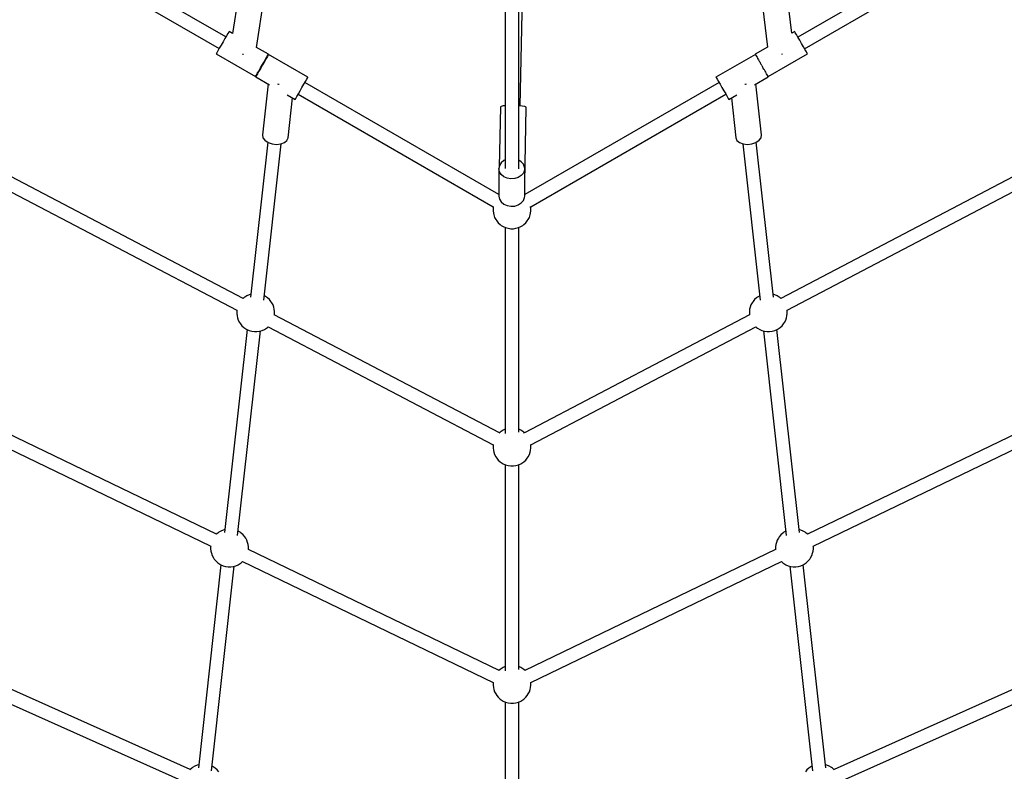
# Model space of a CAD drawing. Units: millimetres. Extents: x -4841 to 32217, y -3645 to 29965.
# Drawn here: x 4223 to 5521, y 1756 to 2747 of the extents above; entities that cross this region are included whole.
import ezdxf

# ---------------------------------------------------------------- set-up
doc = ezdxf.new("R2010")
doc.units = ezdxf.units.MM
doc.layers.add('PV-10396', color=7, linetype='Continuous')
doc.styles.get("Standard").update_dxf_attribs({"font": 'arial.ttf'})
doc.dimstyles.new('Kopia ISO-25', dxfattribs={"dimtxt": 400, "dimasz": 200, "dimexe": 1.25, "dimexo": 0.625, "dimgap": 50, "dimtad": 1, "dimdec": 1, "dimlfac": 0.001, "dimtxsty": 'Standard', "dimblk": 'OBLIQUE', "dimcen": 2.5, "dimse1": 1, "dimse2": 1, "dimadec": 0, "dimazin": 0, "dimtfac": 1, "dimtdec": 1, "dimtmove": 0, "dimatfit": 3, "dimfxl": 1, "dimarcsym": 0})

# ---------------------------------------------------------------- blocks, each defined once
blk = doc.blocks.new('*U1')
at = {"layer": 'PV-10396'}
for p, q in [((-27025.5, -17342.1), (-27282.6, -17193.6)), ((-26014.1, -17193.6), (-26271.5, -17342.3)), ((-27291.4, -17209), (-27034.4, -17357.4)), ((-26262.7, -17357.6), (-26005.3, -17209)), ((-27005.2, -17263.3), (-27016.9, -17337.6)), ((-26985.3, -17355.8), (-26971.6, -17268.6)), ((-26322.2, -17267.5), (-26311.5, -17355.6)), ((-26279.5, -17337.1), (-26288.5, -17263.4)), ((-26657.4, -17286.4), (-26657.4, -17515.6)), ((-26639.4, -17516.2), (-26639.4, -17286.4)), ((-26637.4, -17433.1), (-26634.3, -17283.6)), ((-27022.9, -17337.6), (-27024.6, -17340.5)), ((-27021.8, -17335.7), (-27022.9, -17337.6)), ((-27021.4, -17335), (-27021.8, -17335.7)), ((-27016.9, -17337.6), (-27021.4, -17335)), ((-26275.7, -17335), (-26279.5, -17337.1)), ((-26275.6, -17335.2), (-26275.7, -17335)), ((-26274.9, -17336.5), (-26275.6, -17335.2)), ((-26273.5, -17338.9), (-26274.9, -17336.5)), ((-26271.5, -17342.4), (-26273.5, -17338.9)), ((-27029.3, -17348.6), (-27031.8, -17353)), ((-27026.8, -17344.3), (-27029.3, -17348.6)), ((-27024.6, -17340.5), (-27026.8, -17344.3)), ((-26269.1, -17346.4), (-26271.5, -17342.4)), ((-26266.6, -17350.8), (-26269.1, -17346.4)), ((-26264.1, -17355.1), (-26266.6, -17350.8)), ((-27038.3, -17364.3), (-27038.4, -17364.4)), ((-27038.4, -17364.4), (-26986.5, -17394.4)), ((-27037.6, -17363), (-27038.3, -17364.3)), ((-27036.1, -17360.5), (-27037.6, -17363)), ((-27034.2, -17357.1), (-27036.1, -17360.5)), ((-27031.8, -17353), (-27034.2, -17357.1)), ((-27003.4, -17364.8), (-27002.5, -17364.9)), ((-27002.5, -17364.9), (-27002.4, -17365)), ((-26969.5, -17365), (-26985.3, -17355.8)), ((-26969.8, -17365.7), (-26969.5, -17365)), ((-26969.2, -17365.2), (-26969.6, -17365.8)), ((-26917.3, -17395.2), (-26969.2, -17365.2)), ((-26327.6, -17365.2), (-26379.5, -17395.2)), ((-26311.5, -17355.6), (-26327.7, -17365)), ((-26327.7, -17365), (-26327.6, -17365.2)), ((-26327.6, -17365.2), (-26326.9, -17366.5)), ((-26310.6, -17394.4), (-26258.7, -17364.4)), ((-26292.6, -17364.6), (-26291.8, -17364.5)), ((-26291.8, -17364.5), (-26291.7, -17364.5)), ((-26261.9, -17358.9), (-26264.1, -17355.1)), ((-26260.2, -17361.9), (-26261.9, -17358.9)), ((-26259.1, -17363.8), (-26260.2, -17361.9)), ((-26258.7, -17364.4), (-26259.1, -17363.8)), ((-26977.3, -17378.6), (-26974.8, -17374.3)), ((-26974.6, -17374.5), (-26977.1, -17378.8)), ((-26974.8, -17374.3), (-26972.7, -17370.5)), ((-26972.4, -17370.7), (-26974.6, -17374.5)), ((-26973.3, -17372.2), (-26973.6, -17372.1)), ((-26972.7, -17370.5), (-26970.9, -17367.6)), ((-26970.7, -17367.7), (-26972.4, -17370.7)), ((-26970.9, -17367.6), (-26969.8, -17365.7)), ((-26969.6, -17365.8), (-26970.7, -17367.7)), ((-26326.9, -17366.5), (-26325.4, -17368.9)), ((-26325.4, -17368.9), (-26324.4, -17370.7)), ((-26324.3, -17370.7), (-26324.4, -17370.6)), ((-26324.2, -17370.9), (-26324.3, -17370.7)), ((-26324.3, -17370.9), (-26323.4, -17372.4)), ((-26323.4, -17372.4), (-26322.4, -17374.1)), ((-26322.1, -17374.5), (-26322.4, -17374.1)), ((-26321.8, -17375.1), (-26322.1, -17374.5)), ((-26321.9, -17375.1), (-26321.1, -17376.4)), ((-26321.1, -17376.4), (-26320.3, -17377.9)), ((-26319.6, -17378.8), (-26320.2, -17377.8)), ((-26985.6, -17393), (-26984.2, -17390.5)), ((-26984, -17390.7), (-26985.4, -17393.2)), ((-26984.2, -17390.5), (-26982.2, -17387.1)), ((-26982, -17387.3), (-26984, -17390.7)), ((-26982.4, -17387.4), (-26982.2, -17387.6)), ((-26982.2, -17387.1), (-26979.8, -17383)), ((-26979.6, -17383.2), (-26982, -17387.3)), ((-26979.8, -17383), (-26977.3, -17378.6)), ((-26977.1, -17378.8), (-26979.6, -17383.2)), ((-26319.1, -17379.8), (-26319.6, -17378.8)), ((-26319.1, -17379.8), (-26318.6, -17380.8)), ((-26318.6, -17380.8), (-26318, -17381.8)), ((-26317.1, -17383.2), (-26317.9, -17381.7)), ((-26316.3, -17384.5), (-26317.1, -17383.2)), ((-26316.4, -17384.6), (-26316.1, -17385.1)), ((-26316.1, -17385.1), (-26315.8, -17385.6)), ((-26314.7, -17387.3), (-26315.7, -17385.5)), ((-26313.9, -17388.7), (-26314.7, -17387.3)), ((-26314, -17388.8), (-26313.9, -17388.9)), ((-26313.9, -17388.9), (-26313.8, -17389)), ((-26312.8, -17390.7), (-26313.8, -17389)), ((-26311.3, -17393.2), (-26312.8, -17390.7)), ((-26986.5, -17394.4), (-26986.4, -17394.3)), ((-26986.4, -17394.3), (-26985.6, -17393)), ((-26985.4, -17393.2), (-26986.2, -17394.5)), ((-26986.2, -17394.5), (-26986.2, -17394.6)), ((-26986.2, -17394.6), (-26968.1, -17405.1)), ((-26969.9, -17404.1), (-26977.4, -17471.3)), ((-26922.7, -17404.5), (-26920.5, -17400.7)), ((-26665.6, -17549.9), (-26921.4, -17402.2)), ((-26920.5, -17400.7), (-26918.8, -17397.7)), ((-26918.8, -17397.7), (-26917.7, -17395.8)), ((-26917.7, -17395.8), (-26917.3, -17395.2)), ((-26375.4, -17402.2), (-26631.6, -17550.1)), ((-26379.5, -17395.2), (-26379.1, -17395.8)), ((-26379.1, -17395.8), (-26378, -17397.7)), ((-26378, -17397.7), (-26376.3, -17400.7)), ((-26376.3, -17400.7), (-26374.1, -17404.5)), ((-26328.7, -17405.1), (-26310.5, -17394.6)), ((-26319.4, -17471.3), (-26326.9, -17404.1)), ((-26310.6, -17394.5), (-26311.3, -17393.2)), ((-26310.5, -17394.6), (-26310.6, -17394.5)), ((-26955.8, -17404.8), (-26957.1, -17404.4)), ((-26955.3, -17404.9), (-26955.8, -17404.8)), ((-26930, -17417.3), (-26927.7, -17413.2)), ((-26927.7, -17413.2), (-26925.2, -17408.8)), ((-26925.2, -17408.8), (-26922.7, -17404.5)), ((-26374.1, -17404.5), (-26371.6, -17408.8)), ((-26371.6, -17408.8), (-26369.1, -17413.2)), ((-26369.1, -17413.2), (-26366.7, -17417.3)), ((-26340.9, -17404.8), (-26341.4, -17404.9)), ((-26339.7, -17404.4), (-26340.9, -17404.8)), ((-26944.9, -17418.5), (-26934.3, -17424.6)), ((-26943.6, -17475.1), (-26937.7, -17422.6)), ((-26934.3, -17424.6), (-26934.2, -17424.5)), ((-26934.2, -17424.5), (-26933.4, -17423.2)), ((-26933.4, -17423.2), (-26932, -17420.7)), ((-26932, -17420.7), (-26930, -17417.3)), ((-26930.2, -17417.6), (-26673, -17566.1)), ((-26623.7, -17566.1), (-26366.5, -17417.6)), ((-26366.7, -17417.3), (-26364.7, -17420.7)), ((-26364.7, -17420.7), (-26363.3, -17423.2)), ((-26363.3, -17423.2), (-26362.6, -17424.5)), ((-26362.6, -17424.5), (-26362.5, -17424.6)), ((-26362.5, -17424.6), (-26351.8, -17418.5)), ((-26359, -17422.6), (-26353.2, -17475.1)), ((-26663.5, -17434.4), (-26665.1, -17513.5)), ((-26662.5, -17433.7), (-26663.5, -17434.4)), ((-26659.8, -17433.1), (-26662.5, -17433.7)), ((-26657.4, -17432.8), (-26659.8, -17433.1)), ((-26634.9, -17433.3), (-26639.4, -17432.8)), ((-26631.5, -17434), (-26634.9, -17433.3)), ((-26631.6, -17534.2), (-26629.5, -17435.1)), ((-26629.7, -17434.7), (-26631.5, -17434)), ((-26629.5, -17435.1), (-26629.7, -17434.7)), ((-26970.2, -17481), (-26992.9, -17685.5)), ((-26977.4, -17471.3), (-26976.7, -17475)), ((-26976.7, -17475), (-26974.1, -17478.4)), ((-26974.1, -17478.4), (-26969.9, -17481.3)), ((-26969.9, -17481.3), (-26964.5, -17483.1)), ((-26953, -17483.1), (-26948.3, -17481.3)), ((-26948.3, -17481.3), (-26945, -17478.5)), ((-26945, -17478.5), (-26943.6, -17475.1)), ((-26353.2, -17475.1), (-26351.8, -17478.5)), ((-26351.8, -17478.5), (-26348.5, -17481.3)), ((-26348.5, -17481.3), (-26343.7, -17483.1)), ((-26332.2, -17483.1), (-26326.8, -17481.3)), ((-26326.8, -17481.3), (-26322.6, -17478.4)), ((-26303.8, -17685.5), (-26326.5, -17481)), ((-26322.6, -17478.4), (-26320, -17475)), ((-26320, -17475), (-26319.4, -17471.3)), ((-26975.5, -17689.4), (-26952.6, -17483)), ((-26964.5, -17483.1), (-26958.7, -17483.8)), ((-26958.7, -17483.8), (-26953, -17483.1)), ((-26344.1, -17483), (-26321.2, -17689.4)), ((-26343.7, -17483.1), (-26338.1, -17483.8)), ((-26338.1, -17483.8), (-26332.2, -17483.1)), ((-27002.7, -17687), (-27347.7, -17506)), ((-26659.2, -17505.2), (-26662.6, -17508.1)), ((-26657.4, -17504.3), (-26659.2, -17505.2)), ((-26636.1, -17506.6), (-26639.4, -17504.5)), ((-26633.3, -17509.9), (-26636.1, -17506.6)), ((-25949.1, -17506), (-26294, -17687)), ((-26664.8, -17511.8), (-26665.6, -17515.8)), ((-26665.6, -17515.8), (-26665.6, -17551.9)), ((-26664.8, -17519.8), (-26665.6, -17515.8)), ((-26662.6, -17508.1), (-26664.8, -17511.8)), ((-26662.6, -17523.5), (-26664.8, -17519.8)), ((-26631.8, -17513.8), (-26633.3, -17509.9)), ((-26631.8, -17517.8), (-26633.3, -17521.7)), ((-26631.6, -17515.8), (-26631.8, -17513.8)), ((-26631.6, -17515.8), (-26631.8, -17517.8)), ((-26631.6, -17533.8), (-26631.6, -17515.8)), ((-27355.8, -17521.7), (-27011, -17702.6)), ((-26659.2, -17526.4), (-26662.6, -17523.5)), ((-26654.8, -17528.5), (-26659.2, -17526.4)), ((-26649.8, -17529.4), (-26654.8, -17528.5)), ((-26644.8, -17529), (-26649.8, -17529.4)), ((-26640.1, -17527.6), (-26644.8, -17529)), ((-26636.1, -17525), (-26640.1, -17527.6)), ((-26633.3, -17521.7), (-26636.1, -17525)), ((-26285.7, -17702.6), (-25941, -17521.7)), ((-26631.6, -17551.9), (-26631.6, -17534)), ((-26631.6, -17534.1), (-26631.6, -17534.2)), ((-26631.6, -17534.2), (-26631.6, -17534.2)), ((-26665.6, -17551.9), (-26664.8, -17555.9)), ((-26664.8, -17555.9), (-26662.6, -17559.5)), ((-26662.6, -17559.5), (-26659.2, -17562.5)), ((-26636.1, -17561.1), (-26633.3, -17557.8)), ((-26633.3, -17557.8), (-26631.8, -17553.9)), ((-26631.8, -17553.9), (-26631.6, -17551.9)), ((-26673, -17565.9), (-26673.3, -17568.8)), ((-26673.3, -17568.8), (-26673.3, -17571.3)), ((-26673.3, -17571.3), (-26672.9, -17574.6)), ((-26659.2, -17562.5), (-26654.8, -17564.5)), ((-26654.8, -17564.5), (-26649.8, -17565.4)), ((-26649.8, -17565.4), (-26644.8, -17565.1)), ((-26644.8, -17565.1), (-26640.1, -17563.6)), ((-26640.1, -17563.6), (-26636.1, -17561.1)), ((-26623.5, -17568.8), (-26623.8, -17565.9)), ((-26623.8, -17574.6), (-26623.5, -17571.3)), ((-26623.5, -17571.3), (-26623.5, -17568.8)), ((-26672.9, -17574.6), (-26672.3, -17576.9)), ((-26672.3, -17576.9), (-26671.3, -17580.1)), ((-26671.3, -17580.1), (-26669.7, -17583)), ((-26669.7, -17583), (-26668.5, -17584.8)), ((-26668.5, -17584.8), (-26666.4, -17587.3)), ((-26630.3, -17587.3), (-26628.2, -17584.8)), ((-26628.2, -17584.8), (-26627.1, -17583)), ((-26627.1, -17583), (-26625.4, -17580.1)), ((-26625.4, -17580.1), (-26624.5, -17576.9)), ((-26624.5, -17576.9), (-26623.8, -17574.6)), ((-26666.4, -17587.3), (-26663.9, -17589.6)), ((-26663.9, -17589.6), (-26662.5, -17590.6)), ((-26662.5, -17590.6), (-26659.8, -17592.3)), ((-26659.8, -17592.3), (-26656.8, -17593.6)), ((-26657.2, -17593.4), (-26657.2, -17865.2)), ((-26656.8, -17593.6), (-26653.5, -17594.5)), ((-26653.5, -17594.5), (-26650.1, -17595)), ((-26650.1, -17595), (-26646.6, -17595)), ((-26646.6, -17595), (-26643.2, -17594.5)), ((-26643.2, -17594.5), (-26640, -17593.6)), ((-26640, -17593.6), (-26636.9, -17592.3)), ((-26639.5, -17863.3), (-26639.5, -17593.4)), ((-26636.9, -17592.3), (-26634.2, -17590.6)), ((-26634.2, -17590.6), (-26632.9, -17589.6)), ((-26632.9, -17589.6), (-26630.3, -17587.3)), ((-27001.8, -17686.1), (-27002.9, -17687.1)), ((-27000.4, -17685.1), (-27001.8, -17686.1)), ((-26997.7, -17683.4), (-27000.4, -17685.1)), ((-26994.7, -17682.1), (-26997.7, -17683.4)), ((-26992.5, -17681.5), (-26994.7, -17682.1)), ((-26974.8, -17683.4), (-26974.9, -17683.4)), ((-26972.1, -17685.1), (-26974.8, -17683.4)), ((-26970.8, -17686.1), (-26972.1, -17685.1)), ((-26968.2, -17688.3), (-26970.8, -17686.1)), ((-26966.1, -17690.9), (-26968.2, -17688.3)), ((-26328.6, -17688.3), (-26330.6, -17690.9)), ((-26326, -17686.1), (-26328.6, -17688.3)), ((-26324.7, -17685.1), (-26326, -17686.1)), ((-26321.9, -17683.4), (-26324.7, -17685.1)), ((-26321.9, -17683.4), (-26321.9, -17683.4)), ((-26302.1, -17682.1), (-26304.2, -17681.5)), ((-26299, -17683.4), (-26302.1, -17682.1)), ((-26296.3, -17685.1), (-26299, -17683.4)), ((-26295, -17686.1), (-26296.3, -17685.1)), ((-26293.8, -17687.1), (-26295, -17686.1)), ((-27011, -17702.4), (-27011.2, -17704.4)), ((-26964.9, -17692.7), (-26966.1, -17690.9)), ((-26963.3, -17695.6), (-26964.9, -17692.7)), ((-26962.4, -17698.7), (-26963.3, -17695.6)), ((-26961.7, -17701.1), (-26962.4, -17698.7)), ((-26961.3, -17704.4), (-26961.7, -17701.1)), ((-26335.1, -17701.1), (-26335.4, -17704.4)), ((-26334.4, -17698.7), (-26335.1, -17701.1)), ((-26333.4, -17695.6), (-26334.4, -17698.7)), ((-26331.8, -17692.7), (-26333.4, -17695.6)), ((-26330.6, -17690.9), (-26331.8, -17692.7)), ((-26285.6, -17704.4), (-26285.8, -17702.4)), ((-27011.2, -17704.4), (-27011.2, -17706.9)), ((-27011.2, -17706.9), (-27010.8, -17710.1)), ((-27010.8, -17710.1), (-27010.2, -17712.5)), ((-27010.2, -17712.5), (-27009.2, -17715.6)), ((-27009.2, -17715.6), (-27007.6, -17718.5)), ((-26664.8, -17864.3), (-26961.7, -17708.5)), ((-26961.5, -17708.6), (-26961.3, -17706.9)), ((-26961.3, -17706.9), (-26961.3, -17704.4)), ((-26335.1, -17708.5), (-26631.9, -17864.3)), ((-26335.4, -17704.4), (-26335.4, -17706.9)), ((-26335.4, -17706.9), (-26335.2, -17708.6)), ((-26289.2, -17718.5), (-26287.6, -17715.6)), ((-26287.6, -17715.6), (-26286.6, -17712.5)), ((-26286.6, -17712.5), (-26285.9, -17710.1)), ((-26285.9, -17710.1), (-26285.6, -17706.9)), ((-26285.6, -17706.9), (-26285.6, -17704.4)), ((-26997.6, -17727.9), (-27027.4, -17995.8)), ((-27007.6, -17718.5), (-27006.4, -17720.4)), ((-27006.4, -17720.4), (-27004.3, -17722.9)), ((-27004.3, -17722.9), (-27001.8, -17725.1)), ((-27001.8, -17725.1), (-27000.4, -17726.1)), ((-27000.4, -17726.1), (-26997.7, -17727.8)), ((-26997.7, -17727.8), (-26994.7, -17729.2)), ((-26977.9, -17729.2), (-26974.8, -17727.8)), ((-26974.8, -17727.8), (-26972.1, -17726.1)), ((-26972.1, -17726.1), (-26970.8, -17725.1)), ((-26970.8, -17725.1), (-26969.8, -17724.3)), ((-26969.8, -17724.3), (-26673.1, -17880)), ((-26623.6, -17880), (-26326.9, -17724.3)), ((-26327, -17724.3), (-26326, -17725.1)), ((-26326, -17725.1), (-26324.7, -17726.1)), ((-26324.7, -17726.1), (-26321.9, -17727.8)), ((-26321.9, -17727.8), (-26318.9, -17729.2)), ((-26302.1, -17729.2), (-26299, -17727.8)), ((-26269.4, -17995.8), (-26299.1, -17727.9)), ((-26299, -17727.8), (-26296.3, -17726.1)), ((-26296.3, -17726.1), (-26295, -17725.1)), ((-26295, -17725.1), (-26292.4, -17722.9)), ((-26292.4, -17722.9), (-26290.3, -17720.4)), ((-26290.3, -17720.4), (-26289.2, -17718.5)), ((-27010, -17999.7), (-26980, -17729.8)), ((-26994.7, -17729.2), (-26991.4, -17730.1)), ((-26991.4, -17730.1), (-26988, -17730.5)), ((-26988, -17730.5), (-26984.5, -17730.5)), ((-26984.5, -17730.5), (-26981.1, -17730.1)), ((-26981.1, -17730.1), (-26977.9, -17729.2)), ((-26318.9, -17729.2), (-26315.6, -17730.1)), ((-26316.7, -17729.8), (-26286.8, -17999.7)), ((-26315.6, -17730.1), (-26312.2, -17730.5)), ((-26312.2, -17730.5), (-26308.8, -17730.5)), ((-26308.8, -17730.5), (-26305.3, -17730.1)), ((-26305.3, -17730.1), (-26302.1, -17729.2)), ((-27037.8, -17997.9), (-27412.2, -17817.1)), ((-25884.5, -17817.1), (-26258.9, -17997.9)), ((-27420.1, -17832.9), (-27045.5, -18013.9)), ((-26251.3, -18013.9), (-25876.6, -17832.9)), ((-26663.9, -17863.4), (-26665.1, -17864.5)), ((-26662.5, -17862.4), (-26663.9, -17863.4)), ((-26659.8, -17860.7), (-26662.5, -17862.4)), ((-26657.2, -17859.6), (-26659.8, -17860.7)), ((-26636.9, -17860.7), (-26639.5, -17859.6)), ((-26634.2, -17862.4), (-26636.9, -17860.7)), ((-26632.9, -17863.4), (-26634.2, -17862.4)), ((-26631.7, -17864.5), (-26632.9, -17863.4)), ((-26673.1, -17879.8), (-26673.3, -17881.7)), ((-26673.3, -17881.7), (-26673.3, -17884.2)), ((-26673.3, -17884.2), (-26672.9, -17887.4)), ((-26623.8, -17887.4), (-26623.5, -17884.2)), ((-26623.5, -17881.7), (-26623.7, -17879.8)), ((-26623.5, -17884.2), (-26623.5, -17881.7)), ((-26672.9, -17887.4), (-26672.3, -17889.8)), ((-26672.3, -17889.8), (-26671.3, -17892.9)), ((-26671.3, -17892.9), (-26669.7, -17895.8)), ((-26669.7, -17895.8), (-26668.5, -17897.7)), ((-26628.2, -17897.7), (-26627.1, -17895.8)), ((-26627.1, -17895.8), (-26625.4, -17892.9)), ((-26625.4, -17892.9), (-26624.5, -17889.8)), ((-26624.5, -17889.8), (-26623.8, -17887.4)), ((-26668.5, -17897.7), (-26666.4, -17900.2)), ((-26666.4, -17900.2), (-26663.9, -17902.4)), ((-26663.9, -17902.4), (-26662.5, -17903.4)), ((-26662.5, -17903.4), (-26659.8, -17905.1)), ((-26659.8, -17905.1), (-26656.8, -17906.5)), ((-26657.2, -17906.3), (-26657.2, -18178.1)), ((-26656.8, -17906.5), (-26653.5, -17907.4)), ((-26653.5, -17907.4), (-26650.1, -17907.8)), ((-26650.1, -17907.8), (-26646.6, -17907.8)), ((-26646.6, -17907.8), (-26643.2, -17907.4)), ((-26643.2, -17907.4), (-26640, -17906.5)), ((-26640, -17906.5), (-26636.9, -17905.1)), ((-26639.5, -18176.2), (-26639.5, -17906.3)), ((-26636.9, -17905.1), (-26634.2, -17903.4)), ((-26634.2, -17903.4), (-26632.9, -17902.4)), ((-26632.9, -17902.4), (-26630.3, -17900.2)), ((-26630.3, -17900.2), (-26628.2, -17897.7)), ((-27036.2, -17996.5), (-27038.1, -17998.1)), ((-27034.9, -17995.4), (-27036.2, -17996.5)), ((-27032.2, -17993.8), (-27034.9, -17995.4)), ((-27029.1, -17992.4), (-27032.2, -17993.8)), ((-27026.9, -17991.8), (-27029.1, -17992.4)), ((-27009.3, -17993.8), (-27009.3, -17993.7)), ((-27006.5, -17995.4), (-27009.3, -17993.8)), ((-27005.2, -17996.5), (-27006.5, -17995.4)), ((-27002.6, -17998.7), (-27005.2, -17996.5)), ((-27000.6, -18001.2), (-27002.6, -17998.7)), ((-26999.4, -18003.1), (-27000.6, -18001.2)), ((-26296.2, -18001.2), (-26297.3, -18003.1)), ((-26294.1, -17998.7), (-26296.2, -18001.2)), ((-26291.5, -17996.5), (-26294.1, -17998.7)), ((-26290.2, -17995.4), (-26291.5, -17996.5)), ((-26287.5, -17993.8), (-26290.2, -17995.4)), ((-26287.4, -17993.7), (-26287.5, -17993.8)), ((-26267.6, -17992.4), (-26269.8, -17991.8)), ((-26264.6, -17993.8), (-26267.6, -17992.4)), ((-26261.9, -17995.4), (-26264.6, -17993.8)), ((-26260.5, -17996.5), (-26261.9, -17995.4)), ((-26258.6, -17998.1), (-26260.5, -17996.5)), ((-27045.5, -18013.8), (-27045.6, -18014.7)), ((-26997.8, -18006), (-26999.4, -18003.1)), ((-26996.8, -18009.1), (-26997.8, -18006)), ((-26996.1, -18011.5), (-26996.8, -18009.1)), ((-26995.8, -18014.7), (-26996.1, -18011.5)), ((-26300.6, -18011.5), (-26300.9, -18014.7)), ((-26299.9, -18009.1), (-26300.6, -18011.5)), ((-26299, -18006), (-26299.9, -18009.1)), ((-26297.3, -18003.1), (-26299, -18006)), ((-26251.1, -18014.7), (-26251.2, -18013.8)), ((-27045.6, -18014.7), (-27045.6, -18017.2)), ((-27045.6, -18017.2), (-27045.3, -18020.5)), ((-27045.3, -18020.5), (-27044.6, -18022.8)), ((-27044.6, -18022.8), (-27043.6, -18026)), ((-27043.6, -18026), (-27042, -18028.9)), ((-26995.9, -18018.2), (-26995.8, -18017.2)), ((-26665.5, -18177.7), (-26995.9, -18018.1)), ((-26995.8, -18017.2), (-26995.8, -18014.7)), ((-26300.9, -18018.1), (-26631.3, -18177.7)), ((-26300.9, -18014.7), (-26300.9, -18017.2)), ((-26300.9, -18017.2), (-26300.8, -18018.2)), ((-26254.7, -18028.9), (-26253.1, -18026)), ((-26253.1, -18026), (-26252.1, -18022.8)), ((-26252.1, -18022.8), (-26251.5, -18020.5)), ((-26251.5, -18020.5), (-26251.1, -18017.2)), ((-26251.1, -18017.2), (-26251.1, -18014.7)), ((-27032.1, -18038.2), (-27061.8, -18306)), ((-27044.4, -18309.9), (-27014.5, -18040.1)), ((-27042, -18028.9), (-27040.8, -18030.7)), ((-27040.8, -18030.7), (-27038.8, -18033.2)), ((-27038.8, -18033.2), (-27036.2, -18035.5)), ((-27036.2, -18035.5), (-27034.9, -18036.5)), ((-27034.9, -18036.5), (-27032.2, -18038.2)), ((-27032.2, -18038.2), (-27029.1, -18039.5)), ((-27029.1, -18039.5), (-27025.8, -18040.4)), ((-27015.6, -18040.4), (-27012.3, -18039.5)), ((-27012.3, -18039.5), (-27009.3, -18038.2)), ((-27009.3, -18038.2), (-27006.5, -18036.5)), ((-27006.5, -18036.5), (-27005.2, -18035.5)), ((-27005.2, -18035.5), (-27003.6, -18034.1)), ((-27003.8, -18034), (-26673.1, -18193.7)), ((-26623.6, -18193.7), (-26293, -18034)), ((-26293.1, -18034.1), (-26291.5, -18035.5)), ((-26291.5, -18035.5), (-26290.2, -18036.5)), ((-26290.2, -18036.5), (-26287.5, -18038.2)), ((-26287.5, -18038.2), (-26284.4, -18039.5)), ((-26284.4, -18039.5), (-26281.2, -18040.4)), ((-26282.3, -18040.1), (-26252.3, -18309.9)), ((-26270.9, -18040.4), (-26267.6, -18039.5)), ((-26267.6, -18039.5), (-26264.6, -18038.2)), ((-26264.6, -18038.2), (-26261.9, -18036.5)), ((-26234.9, -18306), (-26264.6, -18038.2)), ((-26261.9, -18036.5), (-26260.5, -18035.5)), ((-26260.5, -18035.5), (-26258, -18033.2)), ((-26258, -18033.2), (-26255.9, -18030.7)), ((-26255.9, -18030.7), (-26254.7, -18028.9)), ((-27025.8, -18040.4), (-27022.4, -18040.9)), ((-27022.4, -18040.9), (-27019, -18040.9)), ((-27019, -18040.9), (-27015.6, -18040.4)), ((-26281.2, -18040.4), (-26277.8, -18040.9)), ((-26277.8, -18040.9), (-26274.3, -18040.9)), ((-26274.3, -18040.9), (-26270.9, -18040.4)), ((-27072.8, -18308.5), (-27476.8, -18127.3)), ((-25819.9, -18127.3), (-26223.9, -18308.5)), ((-27484.3, -18143.4), (-27080, -18324.7)), ((-26216.8, -18324.7), (-25812.4, -18143.4)), ((-26663.9, -18176.3), (-26665.8, -18177.9)), ((-26662.5, -18175.3), (-26663.9, -18176.3)), ((-26659.8, -18173.6), (-26662.5, -18175.3)), ((-26657.2, -18172.4), (-26659.8, -18173.6)), ((-26636.9, -18173.6), (-26639.5, -18172.4)), ((-26634.2, -18175.3), (-26636.9, -18173.6)), ((-26632.9, -18176.3), (-26634.2, -18175.3)), ((-26631, -18177.9), (-26632.9, -18176.3)), ((-26673.2, -18193.6), (-26673.3, -18194.5)), ((-26673.3, -18194.5), (-26673.3, -18197)), ((-26623.5, -18194.5), (-26623.6, -18193.6)), ((-26623.5, -18197), (-26623.5, -18194.5)), ((-26673.3, -18197), (-26672.9, -18200.3)), ((-26672.9, -18200.3), (-26672.3, -18202.7)), ((-26672.3, -18202.7), (-26671.3, -18205.8)), ((-26671.3, -18205.8), (-26669.7, -18208.7)), ((-26669.7, -18208.7), (-26668.5, -18210.5)), ((-26628.2, -18210.5), (-26627.1, -18208.7)), ((-26627.1, -18208.7), (-26625.4, -18205.8)), ((-26625.4, -18205.8), (-26624.5, -18202.7)), ((-26624.5, -18202.7), (-26623.8, -18200.3)), ((-26623.8, -18200.3), (-26623.5, -18197)), ((-26668.5, -18210.5), (-26666.4, -18213)), ((-26666.4, -18213), (-26663.9, -18215.3)), ((-26663.9, -18215.3), (-26662.5, -18216.3)), ((-26662.5, -18216.3), (-26659.8, -18218)), ((-26659.8, -18218), (-26656.8, -18219.3)), ((-26657.2, -18219.1), (-26657.2, -18490.9)), ((-26656.8, -18219.3), (-26653.5, -18220.2)), ((-26653.5, -18220.2), (-26650.1, -18220.7)), ((-26650.1, -18220.7), (-26646.6, -18220.7)), ((-26646.6, -18220.7), (-26643.2, -18220.2)), ((-26643.2, -18220.2), (-26640, -18219.3)), ((-26640, -18219.3), (-26636.9, -18218)), ((-26639.5, -18489), (-26639.5, -18219.1)), ((-26636.9, -18218), (-26634.2, -18216.3)), ((-26634.2, -18216.3), (-26632.9, -18215.3)), ((-26632.9, -18215.3), (-26630.3, -18213)), ((-26630.3, -18213), (-26628.2, -18210.5)), ((-27070.6, -18306.7), (-27073.1, -18308.8)), ((-27069.3, -18305.6), (-27070.6, -18306.7)), ((-27066.6, -18304), (-27069.3, -18305.6)), ((-27063.5, -18302.6), (-27066.6, -18304)), ((-27061.4, -18302), (-27063.5, -18302.6)), ((-27043.7, -18304), (-27043.8, -18303.9)), ((-27041, -18305.6), (-27043.7, -18304)), ((-27039.6, -18306.7), (-27041, -18305.6)), ((-27037.1, -18308.9), (-27039.6, -18306.7)), ((-27035, -18311.4), (-27037.1, -18308.9)), ((-26259.7, -18308.9), (-26261.7, -18311.4)), ((-26257.1, -18306.7), (-26259.7, -18308.9)), ((-26255.8, -18305.6), (-26257.1, -18306.7)), ((-26253, -18304), (-26255.8, -18305.6)), ((-26253, -18303.9), (-26253, -18304)), ((-26233.2, -18302.6), (-26235.4, -18302)), ((-26230.2, -18304), (-26233.2, -18302.6)), ((-26227.4, -18305.6), (-26230.2, -18304)), ((-26226.1, -18306.7), (-26227.4, -18305.6)), ((-26223.6, -18308.8), (-26226.1, -18306.7))]:
    blk.add_line(p, q, dxfattribs=at)
blk = doc.blocks.new('_Oblique')
at = {"color": 0, "linetype": 'ByBlock', "lineweight": -2}
blk.add_line((-0.5, -0.5), (0.5, 0.5), dxfattribs=at)
blk = doc.blocks.new('*D7')
at = {"color": 0, "lineweight": -2}
blk.add_line((-2942.1, 58.9), (-2942.1, 27652), dxfattribs=at)
at = {"layer": 'Defpoints', "color": 0}
for p in [(-2942.1, 27652), (29325.6, 27652), (4874.8, 58.9)]:
    blk.add_point(p, dxfattribs=at)
at = {"color": 0, "lineweight": -2, "xscale": 200, "yscale": 200, "zscale": 200}
for p, rotation in [((-2942.1, 27652), 90), ((-2942.1, 58.9), 270)]:
    blk.add_blockref('_Oblique', p, dxfattribs=dict(at, rotation=rotation))
at = {"color": 0, "insert": (-3232.5, 13855.4), "char_height": 400, "attachment_point": 5, "rotation": 90}
blk.add_mtext('27,6 m', dxfattribs=at)
blk = doc.blocks.new('*D8')
at = {"color": 0, "lineweight": -2}
blk.add_line((-3953.8, -1441.5), (-3953.8, 29865.2), dxfattribs=at)
at = {"layer": 'Defpoints', "color": 0}
for p in [(-3953.8, 29865.2), (29385.1, 29865.2), (4872.4, -1441.5)]:
    blk.add_point(p, dxfattribs=at)
at = {"color": 0, "lineweight": -2, "xscale": 200, "yscale": 200, "zscale": 200}
for p, rotation in [((-3953.8, 29865.2), 90), ((-3953.8, -1441.5), 270)]:
    blk.add_blockref('_Oblique', p, dxfattribs=dict(at, rotation=rotation))
at = {"color": 0, "insert": (-4244.1, 14211.9), "char_height": 400, "attachment_point": 5, "rotation": 90}
blk.add_mtext('31,3 m', dxfattribs=at)
blk = doc.blocks.new('*D9')
at = {"color": 0, "lineweight": -2}
blk.add_line((125.3, -2383.2), (30094.8, -2383.2), dxfattribs=at)
at = {"layer": 'Defpoints', "color": 0}
for p in [(30094.8, 27211.4), (125.3, 8275.7), (30094.8, -2383.2)]:
    blk.add_point(p, dxfattribs=at)
at = {"color": 0, "lineweight": -2, "xscale": 200, "yscale": 200, "zscale": 200, "rotation": 180}
blk.add_blockref('_Oblique', (125.3, -2383.2), dxfattribs=at)
at = {"color": 0, "lineweight": -2, "xscale": 200, "yscale": 200, "zscale": 200}
blk.add_blockref('_Oblique', (30094.8, -2383.2), dxfattribs=at)
at = {"color": 0, "insert": (15110.1, -2128.8), "char_height": 400, "attachment_point": 5}
blk.add_mtext('30 m', dxfattribs=at)
blk = doc.blocks.new('*D10')
at = {"color": 0, "lineweight": -2}
blk.add_line((-2108, -3339.3), (32117.2, -3339.3), dxfattribs=at)
at = {"layer": 'Defpoints', "color": 0}
for p in [(32117.2, 27865.2), (-2108, 5539), (32117.2, -3339.3)]:
    blk.add_point(p, dxfattribs=at)
at = {"color": 0, "lineweight": -2, "xscale": 200, "yscale": 200, "zscale": 200, "rotation": 180}
blk.add_blockref('_Oblique', (-2108, -3339.3), dxfattribs=at)
at = {"color": 0, "lineweight": -2, "xscale": 200, "yscale": 200, "zscale": 200}
blk.add_blockref('_Oblique', (32117.2, -3339.3), dxfattribs=at)
at = {"color": 0, "insert": (15004.6, -3048.9), "char_height": 400, "attachment_point": 5}
blk.add_mtext('34,2 m', dxfattribs=at)

msp = doc.modelspace()

# ---------------------------------------------------------------- linework, layer by layer
msp.add_circle((4872.41, 5538.96), 6980.45)

# ---------------------------------------------------------------- block references
at = {"layer": 'PV-10396'}
msp.add_blockref('*U1', (31520.78, 20066.38), dxfattribs=at)

# ---------------------------------------------------------------- dimensions: what is measured, and where the dimension line sits
for base, p1, p2, picture, middle in [((-3953.75, 29865.22), (4872.41, -1441.49), (29385.13, 29865.22), '*D8', (-4244.13, 14211.87)), ((-2942.12, 27651.95), (4874.76, 58.89), (29325.57, 27651.95), '*D7', (-3232.51, 13855.42))]:
    dim = msp.add_linear_dim(base=base, p1=p1, p2=p2, angle=90, dimstyle='Kopia ISO-25', override={"dimpost": ' m'})
    dim.commit()
    dim.dimension.update_dxf_attribs({"geometry": picture, "text_midpoint": middle})
for base, p1, p2, picture, middle in [((32117.18, -3339.27), (-2108.04, 5538.96), (32117.18, 27865.22), '*D10', (15004.57, -3048.89)), ((30094.85, -2383.15), (125.26, 8275.7), (30094.85, 27211.38), '*D9', (15110.06, -2128.78))]:
    dim = msp.add_linear_dim(base=base, p1=p1, p2=p2, dimstyle='Kopia ISO-25', override={"dimpost": ' m'})
    dim.commit()
    dim.dimension.update_dxf_attribs({"geometry": picture, "text_midpoint": middle})

doc.saveas('drawing.dxf')
